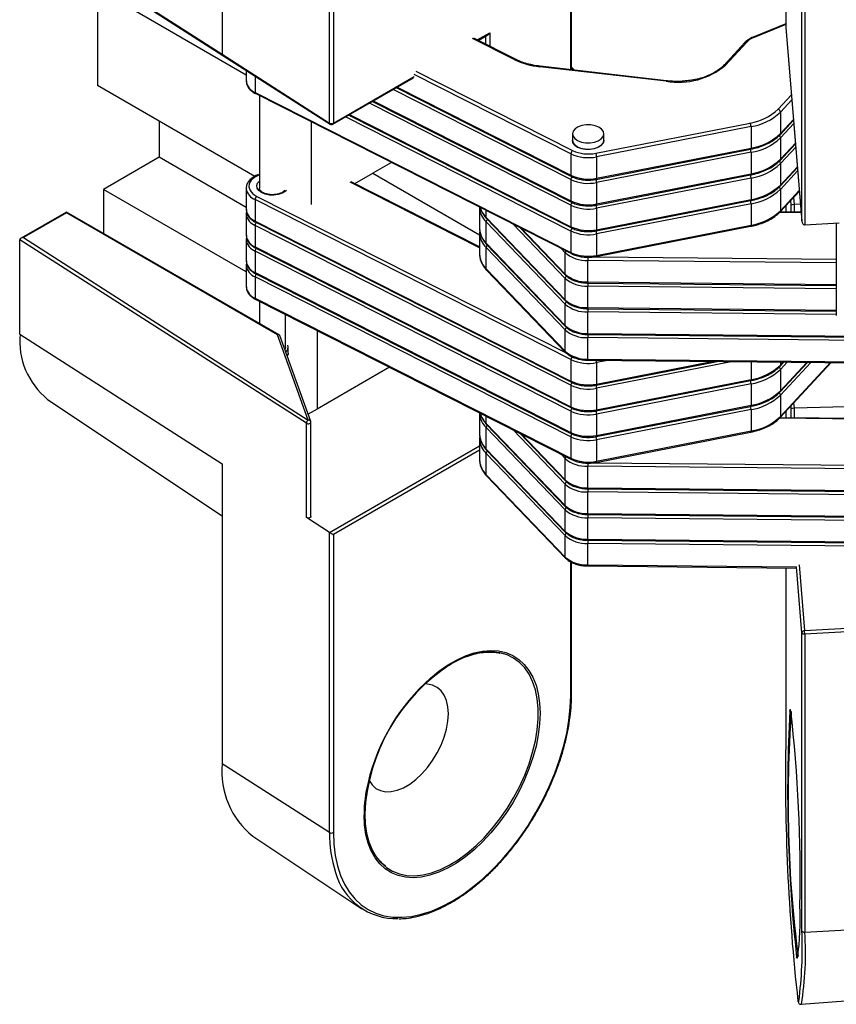
# Model space of a CAD drawing. Units: inches. Extents: x 1.7 to 81.6, y 2 to 53.2.
# Drawn here: x 31.1 to 34.2, y 32.9 to 36.6 of the extents above; entities that cross this region are included whole.
import ezdxf

# ---------------------------------------------------------------- set-up
doc = ezdxf.new("R2010")
doc.units = ezdxf.units.IN
doc.header["$LTSCALE"] = 5
doc.header["$MEASUREMENT"] = 0
doc.linetypes.add('SLD-Solid', pattern=[0])

msp = doc.modelspace()

# ---------------------------------------------------------------- linework, layer by layer
at = {"color": 1, "linetype": 'SLD-Solid', "lineweight": 25}
for p, q in [((33.1911, 36.3843), (33.1911, 37.8155)), ((33.9974, 36.5546), (33.8783, 36.5058)), ((32.8408, 36.4962), (32.8871, 36.5229)), ((32.8732, 36.4797), (32.8732, 36.5115)), ((32.8871, 36.5229), (32.8871, 36.4727)), ((32.9789, 36.4232), (32.8232, 36.5021)), ((33.1915, 36.0693), (32.6035, 36.3672)), ((32.6105, 36.3793), (33.198, 36.0816)), ((32.008, 36.3602), (32.008, 36.2993)), ((32.301, 36.1845), (32.6035, 36.3592)), ((33.1915, 35.9728), (32.525, 36.3105)), ((32.5399, 36.3191), (33.1915, 35.9889)), ((33.9685, 36.2361), (34.0183, 36.2899)), ((33.1915, 35.8764), (32.4361, 36.2592)), ((32.4509, 36.2677), (33.1915, 35.8924)), ((34.0198, 36.2714), (33.9771, 36.2254)), ((32.3619, 36.2164), (33.1915, 35.796)), ((33.1915, 35.7799), (32.3471, 36.2078)), ((33.9771, 36.145), (34.0259, 36.1976)), ((34.0271, 36.1829), (33.9771, 36.129)), ((33.9771, 36.0486), (34.0332, 36.1091)), ((34.0344, 36.0943), (33.9771, 36.0325)), ((33.9771, 35.9522), (34.0405, 36.0205)), ((34.0417, 36.0058), (33.9771, 35.9361)), ((32.8494, 35.7173), (32.3636, 35.9634)), ((33.9771, 35.8557), (34.0478, 35.932)), ((32.0145, 35.9098), (33.1758, 35.3213)), ((34.0179, 35.8767), (34.0163, 35.8956)), ((34.026, 35.906), (34.0282, 35.8794)), ((32.8741, 35.8303), (32.8741, 35.857)), ((34.0547, 35.8484), (33.9732, 35.8492)), ((33.9974, 35.8752), (33.9974, 35.8508)), ((34.0179, 35.8506), (34.0179, 35.8767)), ((34.0282, 35.8794), (34.0282, 35.8505)), ((33.1704, 35.6022), (32.9746, 35.806)), ((33.0047, 35.7907), (33.1704, 35.6183)), ((33.1704, 35.6986), (33.1551, 35.7146)), ((34.1866, 35.66), (33.2547, 35.6694)), ((33.2775, 35.6829), (34.1866, 35.6738)), ((33.2547, 35.589), (34.1866, 35.5797)), ((34.1866, 35.5636), (33.2547, 35.5729)), ((33.2547, 35.4926), (34.1866, 35.4832)), ((34.1866, 35.4672), (33.2547, 35.4765)), ((33.3298, 35.2948), (33.288, 35.2866)), ((33.288, 35.2062), (33.7205, 35.2909)), ((33.7986, 35.2901), (33.288, 35.1902)), ((33.8668, 35.2894), (33.8668, 35.223)), ((33.9771, 35.2883), (33.9771, 35.2771)), ((33.9771, 35.2771), (33.9875, 35.2882)), ((34.0022, 35.288), (33.9771, 35.261)), ((33.9771, 35.1806), (34.076, 35.2873)), ((34.0908, 35.2872), (33.9771, 35.1645)), ((33.9771, 35.0842), (34.1646, 35.2864)), ((34.0179, 35.1133), (34.017, 35.1247)), ((34.0179, 35.0791), (34.0179, 35.1133)), ((34.0266, 35.1351), (34.0282, 35.1159)), ((34.0282, 35.1159), (34.0282, 35.0789)), ((32.8741, 35.0588), (32.8741, 35.0854)), ((34.6363, 35.0711), (33.9732, 35.0777)), ((33.9974, 35.1036), (33.9974, 35.0793)), ((33.1704, 34.8307), (32.9746, 35.0345)), ((33.0047, 35.0192), (33.1704, 34.8467)), ((32.287, 34.6495), (32.8494, 34.9741)), ((32.8494, 34.958), (32.301, 34.6415)), ((33.1704, 34.9271), (33.1551, 34.943)), ((33.2775, 34.9113), (34.8295, 34.8958)), ((33.1911, 34.0382), (33.1911, 34.5392)), ((33.2547, 34.5282), (34.037, 34.5203)), ((33.9974, 34.5166), (33.9974, 33.8823)), ((34.0574, 34.2736), (34.037, 34.5203)), ((34.0469, 34.5283), (34.0672, 34.2819))]:
    msp.add_line(p, q, dxfattribs=at)
at = {"color": 7, "linetype": 'SLD-Solid', "lineweight": 25}
for p, q in [((33.1939, 36.384), (33.1939, 37.8195)), ((33.9974, 37.6599), (33.9974, 36.5424)), ((33.9974, 37.6596), (33.9974, 36.5425)), ((31.8847, 37.5596), (31.8847, 36.4424)), ((32.2867, 36.1847), (32.2867, 37.3019)), ((32.301, 37.3016), (32.301, 36.1845)), ((31.1283, 36.9243), (31.8868, 36.438)), ((34.0574, 35.8167), (34.0574, 36.9338)), ((34.0682, 36.9284), (34.0682, 35.8032)), ((31.9745, 36.3647), (31.4169, 36.6866)), ((31.4169, 36.6866), (31.4169, 36.3249)), ((33.9974, 36.5572), (33.8745, 36.5069)), ((32.8439, 36.4946), (32.8802, 36.5156)), ((33.9974, 36.5425), (34.0574, 35.8167)), ((33.9974, 36.5424), (34.0574, 35.8157)), ((32.9834, 36.4239), (32.828, 36.5027)), ((33.8442, 36.4869), (33.7643, 36.4007)), ((33.8514, 36.4882), (33.7715, 36.402)), ((31.8847, 36.4424), (32.2867, 36.1847)), ((31.8867, 36.438), (32.2887, 36.1803)), ((33.55, 36.343), (33.076, 36.3976)), ((31.9745, 36.3817), (31.9745, 36.342)), ((33.5488, 36.3413), (33.0749, 36.3958)), ((32.0061, 35.9848), (31.4169, 36.3249)), ((32.2989, 36.18), (32.6013, 36.3546)), ((32.008, 36.2993), (33.1915, 35.6996)), ((32.01, 36.2948), (33.1936, 35.6951)), ((32.0237, 36.2879), (32.0237, 35.9402)), ((32.5367, 36.3173), (33.1936, 35.9844)), ((32.4477, 36.2659), (33.1936, 35.8879)), ((32.3587, 36.2145), (33.1936, 35.7915)), ((33.9771, 36.2254), (33.9771, 36.145)), ((31.6483, 36.1913), (31.6483, 36.0567)), ((32.2173, 36.1898), (32.2173, 35.8789)), ((33.2849, 36.0716), (33.8636, 36.1848)), ((33.9757, 36.141), (34.0261, 36.1954)), ((33.1974, 36.1441), (33.1974, 36.12)), ((33.8668, 36.1714), (33.288, 36.0581)), ((33.3155, 36.12), (33.3155, 36.1441)), ((33.8668, 36.1714), (33.8668, 36.091)), ((33.9757, 36.0446), (34.0334, 36.1069)), ((33.9771, 36.129), (33.9771, 36.0486)), ((33.1915, 36.0693), (33.1915, 35.9889)), ((33.2868, 35.9735), (33.8655, 36.0867)), ((33.288, 35.9778), (33.8668, 36.091)), ((33.8668, 36.0749), (33.288, 35.9617)), ((33.8668, 36.0749), (33.8668, 35.9946)), ((31.6483, 36.0567), (31.4395, 35.9361)), ((31.9745, 35.8683), (31.6483, 36.0567)), ((32.5188, 36.037), (32.4487, 35.9965)), ((33.288, 36.0581), (33.288, 35.9778)), ((33.9771, 36.0325), (33.9771, 35.9522)), ((32.3812, 35.9575), (32.4487, 35.9965)), ((32.4487, 35.9965), (32.8494, 35.7651)), ((33.288, 35.8813), (33.8668, 35.9946)), ((33.9757, 35.9481), (34.0407, 36.0183)), ((32.8494, 35.7203), (32.3684, 35.964)), ((33.1915, 35.9728), (33.1915, 35.8924)), ((33.2868, 35.8771), (33.8655, 35.9903)), ((33.8668, 35.9785), (33.288, 35.8653)), ((33.288, 35.9617), (33.288, 35.8813)), ((33.8668, 35.9785), (33.8668, 35.8981)), ((31.9745, 35.6273), (31.4395, 35.9361)), ((31.4395, 35.9361), (31.4395, 35.7707)), ((31.9745, 35.9402), (31.9745, 35.8598)), ((33.9757, 35.8517), (34.048, 35.9298)), ((33.9771, 35.9361), (33.9771, 35.8557)), ((33.1915, 35.2977), (32.008, 35.8975)), ((32.008, 35.8975), (32.008, 35.8171)), ((33.2868, 35.7806), (33.8655, 35.8939)), ((33.288, 35.7849), (33.8668, 35.8981)), ((33.8668, 35.8821), (33.288, 35.7688)), ((33.8668, 35.8821), (33.8668, 35.8017)), ((31.3003, 35.8511), (31.1303, 35.7529)), ((31.3003, 35.8477), (31.1399, 35.7551)), ((32.098, 35.3905), (31.3003, 35.8511)), ((31.3003, 35.8477), (31.3003, 35.8511)), ((32.0916, 35.3909), (31.3003, 35.8477)), ((31.9745, 35.8437), (31.9745, 35.7633)), ((32.8494, 35.8694), (32.8494, 35.789)), ((32.8497, 35.8693), (32.8499, 35.866)), ((33.1915, 35.8764), (33.1915, 35.796)), ((33.288, 35.8653), (33.288, 35.7849)), ((34.0546, 35.8502), (33.975, 35.851)), ((33.9974, 35.8752), (33.9974, 35.8508)), ((34.0521, 35.88), (34.0282, 35.8794)), ((32.008, 35.8171), (33.1915, 35.2174)), ((32.01, 35.8126), (33.1936, 35.2128)), ((32.8741, 35.8303), (33.1704, 35.5218)), ((33.1704, 35.5058), (32.8741, 35.8143)), ((32.8741, 35.7339), (32.8741, 35.8143)), ((32.8756, 35.8263), (33.1719, 35.5178)), ((34.0682, 35.8032), (34.1974, 35.8107)), ((34.1866, 35.8101), (34.1866, 35.4628)), ((33.1915, 35.2013), (32.008, 35.801)), ((32.008, 35.801), (32.008, 35.7206)), ((32.8494, 35.7729), (32.8494, 35.6926)), ((33, 35.7931), (33.1719, 35.6142)), ((33.1915, 35.7799), (33.1915, 35.6996)), ((33.2868, 35.6842), (33.8655, 35.7974)), ((33.288, 35.6885), (33.8668, 35.8017)), ((32.1998, 35.059), (31.1263, 35.7473)), ((31.1263, 35.3937), (31.1263, 35.7473)), ((31.1399, 35.7551), (32.2071, 35.0709)), ((31.9745, 35.7473), (31.9745, 35.6669)), ((32.8741, 35.7339), (33.1704, 35.4254)), ((33.288, 35.7688), (33.288, 35.6885)), ((32.008, 35.7206), (33.1915, 35.1209)), ((33.1915, 35.1048), (32.008, 35.7046)), ((32.008, 35.7046), (32.008, 35.6242)), ((32.01, 35.7161), (33.1936, 35.1164)), ((33.1704, 35.4093), (32.8741, 35.7178)), ((32.8741, 35.6375), (32.8741, 35.7178)), ((32.8756, 35.7298), (33.1719, 35.4213)), ((33.1704, 35.6183), (33.1704, 35.6986)), ((33.2547, 35.589), (33.2547, 35.6694)), ((31.9745, 35.6508), (31.9745, 35.5705)), ((32.008, 35.6242), (33.1915, 35.0245)), ((32.8741, 35.6375), (33.1704, 35.3289)), ((32.8756, 35.6334), (33.1719, 35.3249)), ((33.1915, 35.0084), (32.008, 35.6081)), ((32.008, 35.6081), (32.008, 35.5278)), ((32.01, 35.6197), (33.1936, 35.02)), ((33.1704, 35.5218), (33.1704, 35.6022)), ((33.2547, 35.4926), (33.2547, 35.5729)), ((33.2548, 35.5849), (34.1866, 35.5755)), ((32.008, 35.5278), (33.1915, 34.928)), ((32.01, 35.5233), (33.1936, 34.9235)), ((32.0237, 35.5163), (32.0237, 35.4335)), ((33.1704, 35.4254), (33.1704, 35.5058)), ((33.2547, 35.3961), (33.2547, 35.4765)), ((33.2548, 35.4884), (34.1866, 35.4791)), ((32.1221, 35.3454), (32.1221, 35.4665)), ((32.2399, 35.4068), (32.2399, 35.1124)), ((33.1704, 35.3289), (33.1704, 35.4093)), ((31.1263, 35.3937), (31.8847, 34.9074)), ((32.2071, 35.0709), (32.0916, 35.3909)), ((32.2164, 35.0662), (32.1003, 35.3878)), ((33.2547, 35.3961), (34.8293, 35.3804)), ((34.8293, 35.3643), (33.2547, 35.3801)), ((33.2547, 35.2997), (33.2547, 35.3801)), ((33.2548, 35.392), (34.8294, 35.3762)), ((32.132, 35.3213), (32.132, 35.3454)), ((33.1915, 35.2977), (33.1915, 35.2174)), ((33.2547, 35.2997), (34.8293, 35.2839)), ((33.2548, 35.2955), (34.8294, 35.2798)), ((33.2868, 35.202), (33.7401, 35.2907)), ((32.5114, 35.2692), (32.2399, 35.1124)), ((33.288, 35.2866), (33.288, 35.2062)), ((33.9757, 35.2731), (33.9897, 35.2882)), ((33.9757, 35.1766), (34.0782, 35.2873)), ((33.9757, 35.0802), (34.1668, 35.2864)), ((33.9771, 35.261), (33.9771, 35.1806)), ((33.2868, 35.1055), (33.8655, 35.2188)), ((33.288, 35.1098), (33.8668, 35.223)), ((33.1915, 35.2013), (33.1915, 35.1209)), ((33.8668, 35.207), (33.288, 35.0937)), ((33.288, 35.1902), (33.288, 35.1098)), ((33.8668, 35.207), (33.8668, 35.1266)), ((31.23, 35.1487), (31.8847, 34.7125)), ((33.9771, 35.1645), (33.9771, 35.0842)), ((32.2399, 35.1124), (32.2066, 35.0932)), ((33.2868, 35.0091), (33.8655, 35.1223)), ((33.288, 35.0134), (33.8668, 35.1266)), ((33.8668, 35.1105), (33.288, 34.9973)), ((33.8668, 35.1105), (33.8668, 35.0302)), ((34.6279, 35.1324), (34.0282, 35.1159)), ((32.8494, 35.0978), (32.8494, 35.0175)), ((32.8497, 35.0978), (32.8499, 35.0945)), ((33.1915, 35.1048), (33.1915, 35.0245)), ((33.288, 35.0937), (33.288, 35.0134)), ((34.6362, 35.0729), (33.975, 35.0795)), ((33.9974, 35.1036), (33.9974, 35.0793)), ((32.1998, 34.7054), (32.1998, 35.059)), ((32.217, 34.7092), (32.217, 35.0628)), ((32.8741, 35.0588), (33.1704, 34.7503)), ((33.1704, 34.7342), (32.8741, 35.0427)), ((32.8741, 34.9624), (32.8741, 35.0427)), ((32.8756, 35.0547), (33.1719, 34.7462)), ((32.8494, 35.0014), (32.8494, 34.921)), ((33, 35.0216), (33.1719, 34.8427)), ((33.1915, 35.0084), (33.1915, 34.928)), ((33.2868, 34.9126), (33.8655, 35.0259)), ((33.288, 34.9169), (33.8668, 35.0302)), ((33.288, 34.9973), (33.288, 34.9169)), ((32.8741, 34.9624), (33.1704, 34.6539)), ((32.8756, 34.9583), (33.1719, 34.6498)), ((33.1704, 34.6378), (32.8741, 34.9463)), ((32.8741, 34.8659), (32.8741, 34.9463)), ((33.1704, 34.8467), (33.1704, 34.9271)), ((31.8847, 34.9074), (31.8847, 33.7823)), ((34.8293, 34.8821), (33.2547, 34.8978)), ((33.2547, 34.8175), (33.2547, 34.8978)), ((32.8741, 34.8659), (33.1704, 34.5574)), ((32.8756, 34.8619), (33.1719, 34.5533)), ((33.1704, 34.7503), (33.1704, 34.8307)), ((33.2547, 34.8175), (34.8293, 34.8017)), ((33.2548, 34.8133), (34.8294, 34.7975)), ((34.8293, 34.7856), (33.2547, 34.8014)), ((33.2547, 34.721), (33.2547, 34.8014)), ((32.2867, 34.6497), (32.1998, 34.7054)), ((33.1704, 34.6539), (33.1704, 34.7342)), ((33.2547, 34.721), (34.8293, 34.7053)), ((34.8293, 34.6892), (33.2547, 34.705)), ((33.2547, 34.6246), (33.2547, 34.705)), ((33.2548, 34.7169), (34.8294, 34.7011)), ((32.2867, 33.5245), (32.2867, 34.6497)), ((32.301, 34.6415), (32.301, 33.5243)), ((33.1704, 34.5574), (33.1704, 34.6378)), ((33.2547, 34.6246), (34.8293, 34.6088)), ((34.8293, 34.5927), (33.2547, 34.6085)), ((33.2547, 34.5282), (33.2547, 34.6085)), ((33.2548, 34.6204), (34.8294, 34.6047)), ((33.1939, 34.0422), (33.1939, 34.5377)), ((33.2548, 34.524), (34.0368, 34.5162)), ((33.9974, 34.5166), (33.9974, 33.8826)), ((34.0672, 34.2819), (34.6649, 34.3165)), ((34.6659, 34.3028), (34.0682, 34.2682)), ((34.0574, 33.1565), (34.0574, 34.2736)), ((34.0682, 34.2682), (34.0682, 33.1511)), ((33.9974, 33.8823), (33.9974, 33.8826)), ((32.2867, 33.5245), (31.8847, 33.7823)), ((31.9996, 33.5108), (32.4075, 33.2391)), ((34.0682, 33.1511), (34.6659, 33.1857)), ((34.0554, 32.8807), (34.6537, 32.9286))]:
    msp.add_line(p, q, dxfattribs=at)
at = {"color": 1, "linetype": 'SLD-Solid', "lineweight": 25, "flags": 128}
for points in [[(31.1264, 36.9289), (31.1396, 36.9204), (31.1922, 36.8867), (31.403, 36.7515), (31.8847, 36.4426)], [(33.0749, 36.3958), (33.0752, 36.3968), (33.0756, 36.3973), (33.0759, 36.3976), (33.076, 36.3976)], [(33.1981, 36.3835), (33.1956, 36.3868), (33.1939, 36.3887)], [(33.5488, 36.3413), (33.5492, 36.3422), (33.5496, 36.3428), (33.5499, 36.343), (33.55, 36.343)], [(33.3155, 36.12), (33.3154, 36.1182), (33.3121, 36.1086), (33.3043, 36.1), (33.2926, 36.0931), (33.278, 36.0883), (33.2617, 36.086), (33.2449, 36.0866), (33.229, 36.0898), (33.2154, 36.0955), (33.2051, 36.1031), (33.199, 36.1122), (33.1974, 36.12)], [(33.8655, 36.0867), (33.8658, 36.0869), (33.8662, 36.0875), (33.8665, 36.0884), (33.8667, 36.0896), (33.8668, 36.091)], [(33.8655, 35.9903), (33.8658, 35.9905), (33.8662, 35.991), (33.8665, 35.9919), (33.8667, 35.9931), (33.8668, 35.9946)], [(32.0237, 35.9907), (32.0063, 35.9819), (31.9935, 35.9708), (31.986, 35.9582), (31.9845, 35.9449), (31.989, 35.9318), (31.9992, 35.9198), (32.0145, 35.9098)], [(32.125, 35.9322), (32.1208, 35.9282), (32.1091, 35.9213), (32.0945, 35.9165), (32.0782, 35.9142), (32.0614, 35.9148), (32.0455, 35.918), (32.0319, 35.9237), (32.0216, 35.9313), (32.0154, 35.9404), (32.0139, 35.95), (32.0172, 35.9596), (32.0237, 35.967)], [(33.2868, 35.9735), (33.2871, 35.9737), (33.2875, 35.9742), (33.2878, 35.9751), (33.288, 35.9763), (33.288, 35.9778)], [(33.2868, 35.8771), (33.2871, 35.8772), (33.2875, 35.8778), (33.2878, 35.8787), (33.288, 35.8799), (33.288, 35.8813)], [(33.8655, 35.8939), (33.8658, 35.894), (33.8662, 35.8946), (33.8665, 35.8955), (33.8667, 35.8967), (33.8668, 35.8981)], [(33.2868, 35.7806), (33.2871, 35.7808), (33.2875, 35.7813), (33.2878, 35.7822), (33.288, 35.7834), (33.288, 35.7849)], [(33.8655, 35.7974), (33.8658, 35.7976), (33.8662, 35.7981), (33.8665, 35.799), (33.8667, 35.8002), (33.8668, 35.8017)], [(33.2868, 35.6842), (33.2871, 35.6843), (33.2875, 35.6849), (33.2878, 35.6858), (33.288, 35.687), (33.288, 35.6885)], [(33.8655, 35.2188), (33.8658, 35.2189), (33.8662, 35.2195), (33.8665, 35.2204), (33.8667, 35.2216), (33.8668, 35.223)], [(33.2868, 35.202), (33.2871, 35.2021), (33.2875, 35.2027), (33.2878, 35.2036), (33.288, 35.2048), (33.288, 35.2062)], [(33.2868, 35.1055), (33.2871, 35.1057), (33.2875, 35.1062), (33.2878, 35.1071), (33.288, 35.1083), (33.288, 35.1098)], [(33.8655, 35.1223), (33.8658, 35.1225), (33.8662, 35.123), (33.8665, 35.1239), (33.8667, 35.1251), (33.8668, 35.1266)], [(32.1998, 35.059), (32.2023, 35.0579), (32.2053, 35.0572), (32.2085, 35.0572), (32.2116, 35.0578), (32.2141, 35.0589), (32.216, 35.0604), (32.2169, 35.0621), (32.217, 35.0628)], [(33.2868, 35.0091), (33.2871, 35.0093), (33.2875, 35.0098), (33.2878, 35.0107), (33.288, 35.0119), (33.288, 35.0134)], [(33.8655, 35.0259), (33.8658, 35.026), (33.8662, 35.0266), (33.8665, 35.0275), (33.8667, 35.0287), (33.8668, 35.0302)], [(33.2868, 34.9126), (33.2871, 34.9128), (33.2875, 34.9134), (33.2878, 34.9143), (33.288, 34.9155), (33.288, 34.9169)], [(32.6649, 34.1038), (32.696, 34.1291), (32.7293, 34.1522), (32.7627, 34.1715), (32.796, 34.1868), (32.8287, 34.1979), (32.8606, 34.2048), (32.8913, 34.2073), (32.9206, 34.2054), (32.948, 34.1992), (32.9734, 34.1887), (32.9964, 34.174), (33.0168, 34.1553), (33.0345, 34.1327), (33.0493, 34.1066), (33.0609, 34.0771), (33.0692, 34.0446), (33.0743, 34.0093), (33.076, 33.9718), (33.0743, 33.9322), (33.0692, 33.8911), (33.0609, 33.8489), (33.0493, 33.806), (33.0345, 33.7629), (33.0168, 33.7199), (32.9964, 33.6776), (32.9734, 33.6363), (32.948, 33.5965), (32.9206, 33.5586), (32.8913, 33.523), (32.8606, 33.4901), (32.8287, 33.4601), (32.796, 33.4334), (32.7627, 33.4103), (32.7293, 33.391), (32.696, 33.3757), (32.6633, 33.3646), (32.6314, 33.3578), (32.6007, 33.3552), (32.5715, 33.3571), (32.544, 33.3633), (32.5187, 33.3738), (32.4956, 33.3885), (32.4752, 33.4072), (32.4575, 33.4298), (32.4428, 33.4559), (32.4311, 33.4854), (32.4228, 33.5179), (32.4177, 33.5532), (32.416, 33.5908), (32.416, 33.5908)], [(32.4189, 33.5948), (32.4206, 33.5572), (32.4258, 33.522), (32.4343, 33.4895), (32.4461, 33.4602), (32.4611, 33.4342), (32.479, 33.412), (32.4998, 33.3937), (32.5232, 33.3795), (32.5489, 33.3696), (32.5766, 33.364), (32.6062, 33.3629), (32.6372, 33.3662), (32.6693, 33.374), (32.7022, 33.3861), (32.7356, 33.4023), (32.7691, 33.4227), (32.8022, 33.4468), (32.8348, 33.4745), (32.8664, 33.5054), (32.8967, 33.5393), (32.9254, 33.5757), (32.9522, 33.6144), (32.9768, 33.6548), (32.9989, 33.6966), (33.0183, 33.7393), (33.0347, 33.7825), (33.0481, 33.8256), (33.0583, 33.8683), (33.0652, 33.9101), (33.0686, 33.9505), (33.0686, 33.9892), (33.0652, 34.0256), (33.0583, 34.0595), (33.0481, 34.0904), (33.0347, 34.1181), (33.0183, 34.1422), (32.9989, 34.1625), (32.9768, 34.1788), (32.9522, 34.1909), (32.9254, 34.1986), (32.8967, 34.202), (32.8664, 34.2008), (32.8348, 34.1953), (32.8022, 34.1854), (32.7691, 34.1712), (32.7439, 34.1578)], [(34.0119, 33.9802), (34.0121, 33.981), (34.0138, 33.9854), (34.0154, 33.9854)], [(34.0411, 33.0534), (34.041, 33.0533), (34.0392, 33.0537), (34.0378, 33.0568)], [(34.0426, 32.8924), (34.0446, 32.8903), (34.0462, 32.8915)]]:
    msp.add_lwpolyline(points, dxfattribs=at)
at = {"color": 7, "linetype": 'SLD-Solid', "lineweight": 25, "flags": 128}
for points in [[(33.282, 36.1748), (33.266, 36.1777), (33.2492, 36.1779), (33.233, 36.1754), (33.2187, 36.1703), (33.2074, 36.1631), (33.2001, 36.1544), (33.1974, 36.1448), (33.1995, 36.1351), (33.2061, 36.1262), (33.2169, 36.1188), (33.2309, 36.1134), (33.2469, 36.1105), (33.2637, 36.1103), (33.2799, 36.1128), (33.2942, 36.1179), (33.3055, 36.1251), (33.3128, 36.1339), (33.3155, 36.1434), (33.3134, 36.1531), (33.3067, 36.162), (33.296, 36.1694), (33.282, 36.1748)], [(33.1974, 36.12), (33.1995, 36.111), (33.2061, 36.1021), (33.2169, 36.0947), (33.2309, 36.0893), (33.2469, 36.0864), (33.2637, 36.0862), (33.2799, 36.0887), (33.2942, 36.0938), (33.3055, 36.101), (33.3128, 36.1097), (33.3155, 36.1193), (33.3155, 36.12)], [(32.8494, 35.789), (32.8495, 35.7849), (32.8495, 35.7848)], [(32.8494, 35.6926), (32.8495, 35.6885), (32.8495, 35.6884)], [(32.1221, 35.3454), (32.121, 35.3393), (32.1191, 35.3357)], [(32.132, 35.3213), (32.1318, 35.3188), (32.1285, 35.3098)], [(32.8494, 35.0175), (32.8495, 35.0134), (32.8495, 35.0133)], [(32.8494, 34.921), (32.8495, 34.917), (32.8495, 34.9168)], [(32.217, 34.7092), (32.2169, 34.7085), (32.216, 34.7068), (32.2141, 34.7052), (32.2116, 34.7041), (32.2085, 34.7036), (32.2053, 34.7036), (32.2023, 34.7043), (32.1998, 34.7054)], [(32.287, 34.6495), (32.2884, 34.6487), (32.2898, 34.6479), (32.2915, 34.6469), (32.2931, 34.646), (32.2949, 34.645), (32.2965, 34.644), (32.2982, 34.6431), (32.2996, 34.6422), (32.301, 34.6415)], [(34.0682, 34.2682), (34.0662, 34.2682), (34.0642, 34.2684), (34.0624, 34.2689), (34.0608, 34.2696), (34.0594, 34.2704), (34.0584, 34.2714), (34.0577, 34.2725), (34.0574, 34.2736)], [(32.4347, 33.7193), (32.4461, 33.7031), (32.4607, 33.6904), (32.4779, 33.6819), (32.4972, 33.6779), (32.5183, 33.6783), (32.5406, 33.6833), (32.5638, 33.6926), (32.5872, 33.7061), (32.6103, 33.7235), (32.6327, 33.7444), (32.6538, 33.7683), (32.6731, 33.7947), (32.6903, 33.823), (32.7049, 33.8525), (32.7166, 33.8827), (32.7251, 33.9128), (32.7303, 33.9421), (32.7321, 33.9701), (32.7303, 33.996), (32.7251, 34.0194), (32.7166, 34.0396), (32.7049, 34.0562), (32.6903, 34.069), (32.6731, 34.0774), (32.6538, 34.0815), (32.6439, 34.0818)], [(32.301, 33.5243), (32.3027, 33.4805), (32.3077, 33.439), (32.3161, 33.4001), (32.3278, 33.3641), (32.3427, 33.3312), (32.3606, 33.3018), (32.3814, 33.276), (32.4051, 33.2541), (32.4313, 33.2362), (32.4599, 33.2224), (32.4907, 33.2129), (32.5235, 33.2077), (32.5579, 33.2069), (32.5938, 33.2105), (32.6308, 33.2183), (32.6687, 33.2305), (32.7072, 33.2469), (32.746, 33.2673), (32.7848, 33.2917), (32.8233, 33.3198), (32.8612, 33.3513), (32.8982, 33.3862), (32.9341, 33.4241), (32.9685, 33.4646), (33.0013, 33.5076), (33.0321, 33.5527), (33.0607, 33.5995), (33.0869, 33.6477), (33.1106, 33.6969), (33.1314, 33.7468), (33.1494, 33.7969), (33.1642, 33.8469), (33.1759, 33.8964), (33.1843, 33.945), (33.1894, 33.9924), (33.1911, 34.0382)], [(34.0574, 33.1565), (34.0577, 33.1553), (34.0584, 33.1543), (34.0594, 33.1533), (34.0608, 33.1524), (34.0624, 33.1518), (34.0642, 33.1513), (34.0662, 33.1511), (34.0682, 33.1511)]]:
    msp.add_lwpolyline(points, dxfattribs=at)
at = {"color": 1, "linetype": 'SLD-Solid', "lineweight": 25}
for centre, radius, start, end in [((33.8488, 36.482), 0.00676, 67.6485, 133.4855), ((33.8755, 36.5032), 0.00376, 42.9368, 105.0499), ((32.9818, 36.4197), 0.00448, 69.3709, 129.6858), ((33.7689, 36.3957), 0.00684, 68.0922, 132.8635), ((32.0255, 36.3475), 0.0513, 186.1437, 250.0767), ((32.0125, 36.2986), 0.00454, 171.3465, 237.4218), ((32.2917, 36.1843), 0.00508, 175.1318, 232.9906), ((32.296, 36.184), 0.00495, 305.698, 5.6204), ((33.9714, 36.1449), 0.00579, 318.3842, 1.6055), ((33.9656, 36.1282), 0.0116, 3.6833, 54.5096), ((33.8338, 36.0745), 0.033, 0.7959, 21.4304), ((33.9656, 36.0318), 0.0116, 3.6833, 54.5096), ((33.9714, 36.0484), 0.00579, 318.3842, 1.6055), ((33.1962, 35.9883), 0.00469, 172.5471, 236.1901), ((33.2081, 35.972), 0.0166, 137.0698, 177.3104), ((33.8338, 35.978), 0.033, 0.7959, 21.4304), ((32.0257, 35.9459), 0.0516, 187.2503, 249.96), ((33.9656, 35.9353), 0.0116, 3.6833, 54.5096), ((33.9714, 35.952), 0.00579, 318.3842, 1.6055), ((33.1962, 35.8918), 0.00469, 172.5471, 236.1901), ((33.2081, 35.8756), 0.0166, 137.0698, 177.3104), ((33.8338, 35.8816), 0.033, 0.7959, 21.4304), ((32.0255, 35.8653), 0.0513, 186.1437, 250.0767), ((32.9295, 35.8724), 0.0803, 184.3417, 226.3155), ((32.9357, 35.8924), 0.0874, 195.9622, 225.1942), ((33.9714, 35.8555), 0.00579, 318.3842, 1.6055), ((32.0257, 35.8495), 0.0516, 187.2503, 249.96), ((32.0125, 35.8164), 0.00454, 171.3465, 237.4218), ((32.0246, 35.8002), 0.0166, 137.6592, 177.2941), ((32.8797, 35.8301), 0.00566, 177.8583, 222.9003), ((32.8858, 35.8135), 0.0117, 126.6032, 176.3715), ((32.9295, 35.7759), 0.0803, 184.3417, 226.3155), ((32.9315, 35.793), 0.0824, 185.6921, 225.8122), ((33.1962, 35.7954), 0.00469, 172.5471, 236.1901), ((33.2081, 35.7792), 0.0166, 137.0698, 177.3104), ((32.0255, 35.7688), 0.0513, 186.1437, 250.0767), ((32.0257, 35.753), 0.0516, 187.2503, 249.96), ((32.8797, 35.7337), 0.00566, 177.8583, 222.9003), ((32.0125, 35.72), 0.00454, 171.3465, 237.4218), ((32.0246, 35.7038), 0.0166, 137.6592, 177.2941), ((32.8858, 35.7171), 0.0117, 126.6032, 176.3715), ((33.1813, 35.6981), 0.0109, 138.3713, 177.3881), ((33.1962, 35.699), 0.00469, 172.5471, 236.1901), ((32.0255, 35.6724), 0.0513, 186.1437, 250.0767), ((32.9315, 35.6965), 0.0824, 185.6921, 225.8122), ((32.0257, 35.6566), 0.0516, 187.2503, 249.96), ((32.0125, 35.6235), 0.00454, 171.3465, 237.4218), ((32.8797, 35.6373), 0.00566, 177.8583, 222.9003), ((32.0246, 35.6073), 0.0166, 137.6592, 177.2941), ((33.176, 35.6181), 0.00566, 177.858, 222.9091), ((33.1821, 35.6014), 0.0118, 125.2227, 176.3298), ((33.3014, 35.5877), 0.0466, 178.4368, 183.5508), ((32.0255, 35.576), 0.0513, 186.1437, 250.0767), ((33.8605, 35.5725), 0.6058, 178.8343, 179.961), ((32.0125, 35.5271), 0.00454, 171.3465, 237.4218), ((33.176, 35.5216), 0.00566, 177.858, 222.9091), ((33.1821, 35.505), 0.0118, 125.2227, 176.3298), ((33.3014, 35.4913), 0.0466, 178.4368, 183.5508), ((33.8605, 35.4761), 0.6058, 178.8343, 179.961), ((33.176, 35.4252), 0.00566, 177.858, 222.9091), ((33.1821, 35.4086), 0.0118, 125.2227, 176.3298), ((33.3014, 35.3949), 0.0466, 178.4368, 183.5508), ((33.8605, 35.3796), 0.6058, 178.8343, 179.961), ((33.176, 35.3287), 0.00566, 177.858, 222.9091), ((33.3014, 35.2984), 0.0466, 178.4368, 183.5508), ((33.2541, 35.286), 0.034, 1.0397, 15.7353), ((33.9656, 35.2602), 0.0116, 3.6833, 54.5096), ((33.9714, 35.2769), 0.00579, 318.3842, 1.6055), ((33.1962, 35.2167), 0.00469, 172.5471, 236.1901), ((33.8338, 35.2065), 0.033, 0.7959, 21.4304), ((33.2081, 35.2005), 0.0166, 137.0698, 177.3104), ((33.9714, 35.1805), 0.00579, 318.3842, 1.6055), ((33.9656, 35.1638), 0.0116, 3.6833, 54.5096), ((33.1962, 35.1203), 0.00469, 172.5471, 236.1901), ((33.2081, 35.1041), 0.0166, 137.0698, 177.3104), ((33.8338, 35.1101), 0.033, 0.7959, 21.4304), ((32.2087, 35.0626), 0.00844, 25.1731, 101.0336), ((32.9295, 35.1008), 0.0803, 184.3417, 226.3155), ((32.9357, 35.1208), 0.0874, 195.9622, 225.1942), ((33.9714, 35.084), 0.00579, 318.3842, 1.6055), ((32.8797, 35.0586), 0.00566, 177.8583, 222.9003), ((32.8858, 35.042), 0.0117, 126.6032, 176.3715), ((32.9295, 35.0044), 0.0803, 184.3417, 226.3155), ((32.9315, 35.0214), 0.0824, 185.6921, 225.8122), ((33.1962, 35.0239), 0.00469, 172.5471, 236.1901), ((33.2081, 35.0076), 0.0166, 137.0698, 177.3104), ((32.8797, 34.9622), 0.00566, 177.8583, 222.9003), ((32.8858, 34.9456), 0.0117, 126.6032, 176.3715), ((33.1813, 34.9266), 0.0109, 138.3713, 177.3881), ((33.1962, 34.9274), 0.00469, 172.5471, 236.1901), ((32.9315, 34.925), 0.0824, 185.6921, 225.8122), ((32.8797, 34.8657), 0.00566, 177.8583, 222.9003), ((33.176, 34.8465), 0.00566, 177.858, 222.9091), ((33.1821, 34.8299), 0.0118, 125.2227, 176.3298), ((33.3014, 34.8162), 0.0466, 178.4368, 183.5508), ((33.8605, 34.801), 0.6058, 178.8343, 179.961), ((33.176, 34.7501), 0.00566, 177.858, 222.9091), ((33.1821, 34.7335), 0.0118, 125.2227, 176.3298), ((33.3014, 34.7198), 0.0466, 178.4368, 183.5508), ((33.8605, 34.7046), 0.6058, 178.8343, 179.961), ((33.176, 34.6536), 0.00566, 177.858, 222.9091), ((33.1821, 34.637), 0.0118, 125.2227, 176.3298), ((33.3014, 34.6233), 0.0466, 178.4368, 183.5508), ((33.8605, 34.6081), 0.6058, 178.8343, 179.961), ((33.176, 34.5572), 0.00566, 177.858, 222.9091), ((33.3014, 34.5269), 0.0466, 178.4368, 183.5508), ((33.189, 34.0427), 0.00492, 294.1912, 354.4886), ((32.956, 33.5865), 0.54, 166.4947, 179.5515), ((32.7498, 33.5176), 0.4632, 179.1463, 197.884), ((32.9521, 33.0682), 1.1192, 350.3545, 4.2453)]:
    msp.add_arc(centre, radius, start, end, dxfattribs=at)
at = {"color": 7, "linetype": 'SLD-Solid', "lineweight": 25}
for centre, radius, start, end in [((33.9052, 36.4354), 0.0754, 110.9255, 135.5132), ((33.1043, 36.6809), 0.2866, 244.0695, 264.1136), ((33.5948, 36.6112), 0.2738, 260.3295, 310.183), ((33.8345, 36.377), 0.1944, 278.5988, 313.5543), ((33.8362, 36.3737), 0.2046, 278.5988, 313.5543), ((33.9649, 36.2244), 0.0123, 4.7568, 73.2444), ((32.294, 36.1978), 0.015, 240.7124, 297.5554), ((32.294, 36.1885), 0.00984, 237.3343, 299.9973), ((33.8362, 36.1713), 0.0306, 0.2313, 26.2683), ((33.8362, 36.2933), 0.2046, 278.5988, 313.5543), ((33.8362, 36.2772), 0.2046, 278.5988, 313.5543), ((33.2076, 36.0687), 0.0161, 126.5122, 177.8567), ((33.2567, 36.2105), 0.1556, 245.2394, 281.6283), ((33.2566, 36.2087), 0.14, 245.2394, 281.6283), ((33.2574, 36.058), 0.0306, 0.2313, 26.2683), ((33.8362, 36.1969), 0.2046, 278.5988, 313.5543), ((33.8362, 36.1808), 0.2046, 278.5988, 313.5543), ((33.2567, 36.1302), 0.1556, 245.2394, 281.6283), ((33.2567, 36.1141), 0.1556, 245.2394, 281.6283), ((33.2574, 35.9616), 0.0306, 0.2313, 26.2683), ((33.8362, 36.1004), 0.2046, 278.5988, 313.5543), ((33.8362, 36.0844), 0.2046, 278.5988, 313.5543), ((32.024, 35.8969), 0.0161, 126.5122, 177.8567), ((33.2567, 36.0337), 0.1556, 245.2394, 281.6283), ((33.2567, 36.0177), 0.1556, 245.2394, 281.6283), ((33.2574, 35.8651), 0.0306, 0.2313, 26.2683), ((33.8362, 36.004), 0.2046, 278.5988, 313.5543), ((33.2567, 35.9373), 0.1556, 245.2394, 281.6283), ((33.2567, 35.9212), 0.1556, 245.2394, 281.6283), ((33.2574, 35.7687), 0.0306, 0.2313, 26.2683), ((34.0672, 35.8202), 0.017, 271.5754, 273.3137), ((33.2496, 35.7908), 0.1215, 229.3089, 272.4391), ((33.2567, 35.8408), 0.1556, 245.2394, 281.6283), ((33.8032, 35.6694), 0.5485, 178.5702, 180.0033), ((33.2496, 35.7104), 0.1215, 229.3089, 272.4391), ((33.2496, 35.6943), 0.1215, 229.3089, 272.4391), ((33.2496, 35.6139), 0.1215, 229.3089, 272.4391), ((33.2496, 35.5979), 0.1215, 229.3089, 272.4391), ((33.2496, 35.5175), 0.1215, 229.3089, 272.4391), ((33.2496, 35.5014), 0.1215, 229.3089, 272.4391), ((31.4073, 35.3682), 0.2821, 174.815, 231.0564), ((32.1084, 35.3455), 0.0234, 306.6529, 16.5463), ((33.2496, 35.4211), 0.1215, 229.3089, 272.4391), ((33.2076, 35.2971), 0.0161, 126.5122, 177.8567), ((33.2567, 35.439), 0.1556, 245.2394, 281.6283), ((33.8362, 35.4253), 0.2046, 278.5988, 313.5543), ((33.8362, 35.4093), 0.2046, 278.5988, 313.5543), ((33.2567, 35.3586), 0.1556, 245.2394, 281.6283), ((33.2567, 35.3426), 0.1556, 245.2394, 281.6283), ((33.2574, 35.19), 0.0306, 0.2313, 26.2683), ((33.8362, 35.3289), 0.2046, 278.5988, 313.5543), ((33.8362, 35.3128), 0.2046, 278.5988, 313.5543), ((33.2567, 35.2622), 0.1556, 245.2394, 281.6283), ((33.2574, 35.0936), 0.0306, 0.2313, 26.2683), ((32.2143, 35.0583), 0.0145, 119.5729, 177.0087), ((33.2567, 35.2461), 0.1556, 245.2394, 281.6283), ((33.8362, 35.2325), 0.2046, 278.5988, 313.5543), ((32.2071, 35.0628), 0.00984, 0, 19.8399), ((33.2567, 35.1658), 0.1556, 245.2394, 281.6283), ((33.2567, 35.1497), 0.1556, 245.2394, 281.6283), ((33.2574, 34.9972), 0.0306, 0.2313, 26.2683), ((33.2496, 35.0192), 0.1215, 229.3089, 272.4391), ((33.2567, 35.0693), 0.1556, 245.2394, 281.6283), ((33.8032, 34.8979), 0.5485, 178.5702, 180.0033), ((33.2496, 34.9388), 0.1215, 229.3089, 272.4391), ((33.2496, 34.9228), 0.1215, 229.3089, 272.4391), ((33.2496, 34.8424), 0.1215, 229.3089, 272.4391), ((33.2496, 34.8263), 0.1215, 229.3089, 272.4391), ((32.2915, 34.6572), 0.00892, 237.3525, 240.0204), ((33.2496, 34.746), 0.1215, 229.3089, 272.4391), ((33.2496, 34.7299), 0.1215, 229.3089, 272.4391), ((33.2496, 34.6495), 0.1215, 229.3089, 272.4391), ((34.0667, 34.2725), 0.00937, 86.8061, 173.5889), ((33.9726, 34.2682), 0.0956, 359.9899, 8.2206), ((33.1234, 33.5634), 0.7052, 122.5542, 177.4512), ((33.1751, 33.5331), 0.7655, 131.7957, 166.4348), ((39.7683, 33.6793), 5.7642, 177.00767, 186.19928), ((38.5792, 33.6447), 4.5735, 175.8082, 187.3448), ((28.7066, 33.3699), 5.3444, 358.7179, 6.614), ((41.6033, 33.7334), 7.6073, 178.87813, 186.34684), ((32.191, 33.7519), 0.3078, 174.3332, 231.5382), ((32.294, 33.5376), 0.015, 240.7124, 297.5554), ((32.5373, 33.4389), 0.237, 195.5458, 271.6196), ((33.0114, 33.1967), 1.0396, 352.078, 2.9534), ((32.4841, 33.0902), 1.5747, 352.7483, 2.4113)]:
    msp.add_arc(centre, radius, start, end, dxfattribs=at)
for centre, major_axis, ratio, start_param, end_param in [((32.8802, 36.5269), (0.007, 0.0121), 0.577335, 3.92695, 4.71243), ((34.0277, 35.877), (0.00984, 0.00041), 0.237945, 1.51335, 3.084146), ((34.0672, 35.8169), (-0.0006, 0.0137), 0.716775, 1.560988, 3.131785), ((31.1399, 35.7471), (0.0136, -0.0003), 0.592292, 1.58459, 3.155386), ((32.0916, 35.3829), (0.00778, 0.00651), 0.705273, 6.030848, 7.32084), ((34.0277, 35.1135), (0.00984, 0.00041), 0.237945, 1.51335, 3.084146)]:
    msp.add_ellipse(centre, major_axis=major_axis, ratio=ratio, start_param=start_param, end_param=end_param, dxfattribs=at)
for points, knots in [([(33.8745, 36.5069), (33.8716, 36.5056), (33.8629, 36.5018), (33.8525, 36.4951), (33.8465, 36.4891), (33.8442, 36.4869)], [0, 0, 0, 0, 0.247689, 0.719209, 1, 1, 1, 1]), ([(33.0499, 36.402), (33.0445, 36.403), (33.0299, 36.4058), (33.0085, 36.4127), (32.9922, 36.4195), (32.9844, 36.4234), (32.9834, 36.4239)], [0, 0, 0, 0, 0.2198862, 0.5943259, 0.9482698, 1, 1, 1, 1]), ([(33.076, 36.3976), (33.071, 36.3982), (33.0621, 36.3992), (33.0536, 36.4011), (33.0499, 36.402)], [0, 0, 0, 0, 0.558632, 1, 1, 1, 1]), ([(33.7643, 36.4007), (33.7619, 36.3982), (33.755, 36.3911), (33.7406, 36.3802), (33.7204, 36.3685), (33.6973, 36.3585), (33.6717, 36.3506), (33.6458, 36.3449), (33.6281, 36.3431), (33.62, 36.3423)], [0, 0, 0, 0, 0.0814188, 0.238478, 0.3953383, 0.5521318, 0.7090896, 0.8662849, 1, 1, 1, 1]), ([(33.2044, 36.3828), (33.2028, 36.3851), (33.2001, 36.389), (33.1958, 36.3922), (33.1939, 36.3935)], [0, 0, 0, 0, 0.5785622, 1, 1, 1, 1]), ([(31.9749, 36.3427), (31.9749, 36.3393), (31.975, 36.3315), (31.9802, 36.32), (31.9891, 36.3088), (31.9996, 36.3005), (32.0073, 36.2963), (32.01, 36.2948)], [0, 0, 0, 0, 0.176693, 0.402328, 0.631781, 0.870333, 1, 1, 1, 1]), ([(33.62, 36.3423), (33.6185, 36.3421), (33.6076, 36.3407), (33.5865, 36.3405), (33.5645, 36.3414), (33.5525, 36.3427), (33.55, 36.343)], [0, 0, 0, 0, 0.06229, 0.476585, 0.890986, 1, 1, 1, 1]), ([(33.8655, 36.0867), (33.8703, 36.0878), (33.8843, 36.0907), (33.9063, 36.0974), (33.9302, 36.1075), (33.9513, 36.1198), (33.9662, 36.1312), (33.9734, 36.1387), (33.9757, 36.141)], [0, 0, 0, 0, 0.1054118, 0.3055313, 0.5061789, 0.7073415, 0.9089584, 1, 1, 1, 1]), ([(33.8655, 35.9903), (33.8703, 35.9913), (33.8843, 35.9943), (33.9063, 36.001), (33.9302, 36.0111), (33.9513, 36.0233), (33.9662, 36.0348), (33.9734, 36.0423), (33.9757, 36.0446)], [0, 0, 0, 0, 0.1054118, 0.3055313, 0.5061789, 0.7073415, 0.9089584, 1, 1, 1, 1]), ([(32.0193, 35.9912), (32.0177, 35.9907), (32.01, 35.988), (31.9986, 35.981), (31.986, 35.9704), (31.9779, 35.9578), (31.9742, 35.9469), (31.9748, 35.9408), (31.975, 35.9392)], [0, 0, 0, 0, 0.0573863, 0.276467, 0.497265, 0.7166641, 0.9284421, 1, 1, 1, 1]), ([(33.1936, 35.9844), (33.1965, 35.983), (33.2048, 35.9791), (33.2205, 35.9743), (33.2406, 35.9709), (33.2613, 35.9703), (33.2768, 35.9717), (33.285, 35.9732), (33.2868, 35.9735)], [0, 0, 0, 0, 0.111096, 0.320228, 0.528862, 0.737099, 0.945422, 1, 1, 1, 1]), ([(32.1187, 35.9319), (32.1169, 35.93), (32.1132, 35.9261), (32.103, 35.9209), (32.0901, 35.9172), (32.0757, 35.9156), (32.061, 35.9163), (32.0473, 35.9193), (32.036, 35.9241), (32.0282, 35.93), (32.0242, 35.9356), (32.024, 35.9386), (32.0239, 35.94)], [0, 0, 0, 0, 0.094818, 0.19709, 0.299358, 0.402629, 0.506506, 0.610087, 0.712338, 0.81274, 0.912523, 1, 1, 1, 1]), ([(33.8655, 35.8939), (33.8703, 35.8949), (33.8843, 35.8978), (33.9063, 35.9046), (33.9302, 35.9147), (33.9513, 35.9269), (33.9662, 35.9384), (33.9734, 35.9458), (33.9757, 35.9481)], [0, 0, 0, 0, 0.105412, 0.305531, 0.506179, 0.707342, 0.908958, 1, 1, 1, 1]), ([(33.1936, 35.8879), (33.1965, 35.8866), (33.2048, 35.8826), (33.2205, 35.8778), (33.2406, 35.8745), (33.2613, 35.8738), (33.2768, 35.8752), (33.285, 35.8767), (33.2868, 35.8771)], [0, 0, 0, 0, 0.111096, 0.320228, 0.528862, 0.737099, 0.945422, 1, 1, 1, 1]), ([(31.9756, 35.8508), (31.9752, 35.8497), (31.9743, 35.8471), (31.9747, 35.8443), (31.975, 35.8428)], [0, 0, 0, 0, 0.427312, 1, 1, 1, 1]), ([(31.9749, 35.8605), (31.9749, 35.8571), (31.975, 35.8493), (31.9802, 35.8378), (31.9891, 35.8266), (31.9996, 35.8183), (32.0073, 35.8141), (32.01, 35.8126)], [0, 0, 0, 0, 0.176693, 0.402328, 0.631781, 0.870333, 1, 1, 1, 1]), ([(32.8513, 35.8694), (32.8528, 35.8641), (32.8559, 35.853), (32.8647, 35.8386), (32.8723, 35.8299), (32.8756, 35.8263)], [0, 0, 0, 0, 0.347077, 0.726439, 1, 1, 1, 1]), ([(33.8655, 35.7974), (33.8703, 35.7984), (33.8843, 35.8014), (33.9063, 35.8081), (33.9302, 35.8182), (33.9513, 35.8304), (33.9662, 35.8419), (33.9734, 35.8494), (33.9757, 35.8517)], [0, 0, 0, 0, 0.105412, 0.305531, 0.506179, 0.707342, 0.908958, 1, 1, 1, 1]), ([(32.8503, 35.7812), (32.8499, 35.7794), (32.849, 35.7756), (32.8496, 35.7717), (32.8499, 35.7695)], [0, 0, 0, 0, 0.459684, 1, 1, 1, 1]), ([(32.85, 35.7844), (32.8502, 35.781), (32.8506, 35.7717), (32.8561, 35.757), (32.8646, 35.7421), (32.8723, 35.7335), (32.8756, 35.7298)], [0, 0, 0, 0, 0.17369, 0.475831, 0.780384, 1, 1, 1, 1]), ([(33.1936, 35.7915), (33.1965, 35.7901), (33.2048, 35.7862), (33.2205, 35.7814), (33.2406, 35.7781), (33.2613, 35.7774), (33.2768, 35.7788), (33.285, 35.7803), (33.2868, 35.7806)], [0, 0, 0, 0, 0.111096, 0.320228, 0.528862, 0.737099, 0.945422, 1, 1, 1, 1]), ([(31.9756, 35.7544), (31.9752, 35.7533), (31.9743, 35.7506), (31.9747, 35.7479), (31.975, 35.7463)], [0, 0, 0, 0, 0.427312, 1, 1, 1, 1]), ([(31.9749, 35.764), (31.9749, 35.7606), (31.975, 35.7529), (31.9802, 35.7414), (31.9891, 35.7301), (31.9996, 35.7218), (32.0073, 35.7176), (32.01, 35.7161)], [0, 0, 0, 0, 0.176693, 0.402328, 0.631781, 0.870333, 1, 1, 1, 1]), ([(31.9749, 35.6676), (31.9749, 35.6642), (31.975, 35.6565), (31.9802, 35.6449), (31.9891, 35.6337), (31.9996, 35.6254), (32.0073, 35.6212), (32.01, 35.6197)], [0, 0, 0, 0, 0.176693, 0.402328, 0.631781, 0.870333, 1, 1, 1, 1]), ([(32.85, 35.6879), (32.8502, 35.6846), (32.8506, 35.6753), (32.8561, 35.6605), (32.8646, 35.6457), (32.8723, 35.637), (32.8756, 35.6334)], [0, 0, 0, 0, 0.17369, 0.475831, 0.780384, 1, 1, 1, 1]), ([(33.1936, 35.6951), (33.1965, 35.6937), (33.2048, 35.6897), (33.2205, 35.6849), (33.2406, 35.6816), (33.2613, 35.6809), (33.2768, 35.6823), (33.285, 35.6839), (33.2868, 35.6842)], [0, 0, 0, 0, 0.111096, 0.320228, 0.528862, 0.737099, 0.945422, 1, 1, 1, 1]), ([(31.9756, 35.658), (31.9752, 35.6568), (31.9743, 35.6542), (31.9747, 35.6515), (31.975, 35.6499)], [0, 0, 0, 0, 0.427312, 1, 1, 1, 1]), ([(33.1719, 35.6142), (33.1739, 35.6122), (33.1798, 35.6066), (33.1921, 35.5988), (33.2091, 35.5916), (33.2284, 35.5869), (33.244, 35.5851), (33.2528, 35.5849), (33.2548, 35.5849)], [0, 0, 0, 0, 0.112115, 0.317753, 0.525294, 0.732936, 0.940037, 1, 1, 1, 1]), ([(31.9749, 35.5712), (31.9749, 35.5678), (31.975, 35.56), (31.9802, 35.5485), (31.9891, 35.5373), (31.9996, 35.5289), (32.0073, 35.5247), (32.01, 35.5233)], [0, 0, 0, 0, 0.176693, 0.402328, 0.631781, 0.870333, 1, 1, 1, 1]), ([(33.1719, 35.5178), (33.1739, 35.5158), (33.1798, 35.5102), (33.1921, 35.5024), (33.2091, 35.4952), (33.2284, 35.4904), (33.244, 35.4886), (33.2528, 35.4885), (33.2548, 35.4884)], [0, 0, 0, 0, 0.112115, 0.317753, 0.525294, 0.732936, 0.940037, 1, 1, 1, 1]), ([(33.1719, 35.4213), (33.1739, 35.4193), (33.1798, 35.4137), (33.1921, 35.4059), (33.2091, 35.3988), (33.2284, 35.394), (33.244, 35.3922), (33.2528, 35.392), (33.2548, 35.392)], [0, 0, 0, 0, 0.112115, 0.317753, 0.525294, 0.732936, 0.940037, 1, 1, 1, 1]), ([(33.1719, 35.3249), (33.1739, 35.3229), (33.1798, 35.3173), (33.1921, 35.3095), (33.2091, 35.3023), (33.2284, 35.2975), (33.244, 35.2958), (33.2528, 35.2956), (33.2548, 35.2955)], [0, 0, 0, 0, 0.112115, 0.317753, 0.525294, 0.732936, 0.940037, 1, 1, 1, 1]), ([(33.8655, 35.2188), (33.8703, 35.2198), (33.8843, 35.2227), (33.9063, 35.2295), (33.9302, 35.2396), (33.9513, 35.2518), (33.9662, 35.2633), (33.9734, 35.2707), (33.9757, 35.2731)], [0, 0, 0, 0, 0.105412, 0.305531, 0.506179, 0.707342, 0.908958, 1, 1, 1, 1]), ([(33.1936, 35.2128), (33.1965, 35.2115), (33.2048, 35.2075), (33.2205, 35.2027), (33.2406, 35.1994), (33.2613, 35.1987), (33.2768, 35.2001), (33.285, 35.2016), (33.2868, 35.202)], [0, 0, 0, 0, 0.111096, 0.320228, 0.528862, 0.737099, 0.945422, 1, 1, 1, 1]), ([(33.8655, 35.1223), (33.8703, 35.1233), (33.8843, 35.1263), (33.9063, 35.133), (33.9302, 35.1431), (33.9513, 35.1554), (33.9662, 35.1668), (33.9734, 35.1743), (33.9757, 35.1766)], [0, 0, 0, 0, 0.105412, 0.305531, 0.506179, 0.707342, 0.908958, 1, 1, 1, 1]), ([(33.1936, 35.1164), (33.1965, 35.115), (33.2048, 35.1111), (33.2205, 35.1063), (33.2406, 35.103), (33.2613, 35.1023), (33.2768, 35.1037), (33.285, 35.1052), (33.2868, 35.1055)], [0, 0, 0, 0, 0.111096, 0.320228, 0.528862, 0.737099, 0.945422, 1, 1, 1, 1]), ([(32.8513, 35.0979), (32.8528, 35.0925), (32.8559, 35.0814), (32.8647, 35.067), (32.8723, 35.0584), (32.8756, 35.0547)], [0, 0, 0, 0, 0.347077, 0.726439, 1, 1, 1, 1]), ([(33.8655, 35.0259), (33.8703, 35.0269), (33.8843, 35.0299), (33.9063, 35.0366), (33.9302, 35.0467), (33.9513, 35.0589), (33.9662, 35.0704), (33.9734, 35.0778), (33.9757, 35.0802)], [0, 0, 0, 0, 0.105412, 0.305531, 0.506179, 0.707342, 0.908958, 1, 1, 1, 1]), ([(32.8503, 35.0097), (32.8499, 35.0079), (32.849, 35.004), (32.8496, 35.0001), (32.8499, 34.998)], [0, 0, 0, 0, 0.459684, 1, 1, 1, 1]), ([(32.85, 35.0129), (32.8502, 35.0095), (32.8506, 35.0002), (32.8561, 34.9854), (32.8646, 34.9706), (32.8723, 34.9619), (32.8756, 34.9583)], [0, 0, 0, 0, 0.17369, 0.475831, 0.780384, 1, 1, 1, 1]), ([(33.1936, 35.02), (33.1965, 35.0186), (33.2048, 35.0146), (33.2205, 35.0098), (33.2406, 35.0065), (33.2613, 35.0058), (33.2768, 35.0072), (33.285, 35.0088), (33.2868, 35.0091)], [0, 0, 0, 0, 0.111096, 0.320228, 0.528862, 0.737099, 0.945422, 1, 1, 1, 1]), ([(33.1936, 34.9235), (33.1965, 34.9221), (33.2048, 34.9182), (33.2205, 34.9134), (33.2406, 34.9101), (33.2613, 34.9094), (33.2768, 34.9108), (33.285, 34.9123), (33.2868, 34.9126)], [0, 0, 0, 0, 0.111096, 0.320228, 0.528862, 0.737099, 0.945422, 1, 1, 1, 1]), ([(32.85, 34.9164), (32.8502, 34.913), (32.8506, 34.9038), (32.8561, 34.889), (32.8646, 34.8741), (32.8723, 34.8655), (32.8756, 34.8619)], [0, 0, 0, 0, 0.17369, 0.475831, 0.780384, 1, 1, 1, 1]), ([(33.1719, 34.8427), (33.1739, 34.8407), (33.1798, 34.8351), (33.1921, 34.8273), (33.2091, 34.8201), (33.2284, 34.8153), (33.244, 34.8135), (33.2528, 34.8134), (33.2548, 34.8133)], [0, 0, 0, 0, 0.112115, 0.317753, 0.525294, 0.732936, 0.940037, 1, 1, 1, 1]), ([(33.1719, 34.7462), (33.1739, 34.7443), (33.1798, 34.7386), (33.1921, 34.7308), (33.2091, 34.7237), (33.2284, 34.7189), (33.244, 34.7171), (33.2528, 34.7169), (33.2548, 34.7169)], [0, 0, 0, 0, 0.112115, 0.317753, 0.525294, 0.732936, 0.940037, 1, 1, 1, 1]), ([(33.1719, 34.6498), (33.1739, 34.6478), (33.1798, 34.6422), (33.1921, 34.6344), (33.2091, 34.6272), (33.2284, 34.6225), (33.244, 34.6207), (33.2528, 34.6205), (33.2548, 34.6204)], [0, 0, 0, 0, 0.112115, 0.317753, 0.525294, 0.732936, 0.940037, 1, 1, 1, 1]), ([(33.1719, 34.5533), (33.1739, 34.5514), (33.1798, 34.5458), (33.1921, 34.538), (33.2091, 34.5308), (33.2284, 34.526), (33.244, 34.5242), (33.2528, 34.524), (33.2548, 34.524)], [0, 0, 0, 0, 0.112115, 0.317753, 0.525294, 0.732936, 0.940037, 1, 1, 1, 1]), ([(32.6645, 34.1002), (32.6726, 34.1071), (32.6908, 34.1227), (32.7198, 34.1433), (32.7509, 34.1623), (32.7818, 34.1777), (32.8123, 34.1894), (32.8421, 34.1973), (32.8708, 34.2015), (32.8981, 34.2015), (32.9161, 34.1999), (32.9245, 34.1974), (32.9249, 34.1973)], [0, 0, 0, 0, 0.090309, 0.203318, 0.316252, 0.429126, 0.541973, 0.654836, 0.767816, 0.881074, 0.994818, 1, 1, 1, 1]), ([(32.5477, 33.2013), (32.5565, 33.2016), (32.5766, 33.2024), (32.6094, 33.2082), (32.6457, 33.2179), (32.6826, 33.2316), (32.7199, 33.2491), (32.7573, 33.2702), (32.7946, 33.2948), (32.8315, 33.3226), (32.8678, 33.3537), (32.9031, 33.3876), (32.9374, 33.4242), (32.9703, 33.4632), (33.0017, 33.5043), (33.0313, 33.5474), (33.0589, 33.5921), (33.0844, 33.638), (33.1076, 33.685), (33.1283, 33.7326), (33.1464, 33.7805), (33.1617, 33.8286), (33.1742, 33.8763), (33.1838, 33.9234), (33.1903, 33.9696), (33.1935, 34.0092), (33.1938, 34.033), (33.1939, 34.0422)], [0, 0, 0, 0, 0.031287, 0.072079, 0.112976, 0.153944, 0.194954, 0.235984, 0.277017, 0.318042, 0.359057, 0.400061, 0.441053, 0.482036, 0.52301, 0.56398, 0.604946, 0.645911, 0.686878, 0.727848, 0.768824, 0.809809, 0.850804, 0.891813, 0.932836, 0.973876, 1, 1, 1, 1]), ([(32.4189, 33.5948), (32.419, 33.6011), (32.4192, 33.6195), (32.422, 33.6513), (32.4269, 33.685), (32.432, 33.7064), (32.4339, 33.7145)], [0, 0, 0, 0, 0.167399, 0.486481, 0.805771, 1, 1, 1, 1]), ([(32.4972, 33.3986), (32.4966, 33.399), (32.489, 33.4037), (32.4764, 33.4163), (32.4597, 33.4365), (32.4458, 33.4604), (32.4346, 33.4873), (32.4263, 33.5169), (32.421, 33.5491), (32.4191, 33.5755), (32.4189, 33.5911), (32.4189, 33.5948)], [0, 0, 0, 0, 0.010196, 0.147562, 0.284436, 0.420486, 0.555734, 0.69039, 0.824692, 0.958825, 1, 1, 1, 1]), ([(34.0439, 32.8883), (34.0441, 32.8877), (34.0447, 32.886), (34.0468, 32.8834), (34.0518, 32.8802), (34.0548, 32.881), (34.0557, 32.8813)], [0, 0, 0, 0, 0.229244, 0.575864, 0.875401, 1, 1, 1, 1])]:
    msp.add_open_spline(points, degree=3, knots=knots, dxfattribs=at)
at = {"color": 1, "linetype": 'SLD-Solid', "lineweight": 25}
msp.add_open_spline([(31.8868, 36.438), (31.8862, 36.4385), (31.885, 36.4395), (31.8848, 36.4415), (31.8847, 36.4426)], degree=3, knots=[0, 0, 0, 0, 0.485111, 1, 1, 1, 1], dxfattribs=at)

doc.saveas('drawing.dxf')
